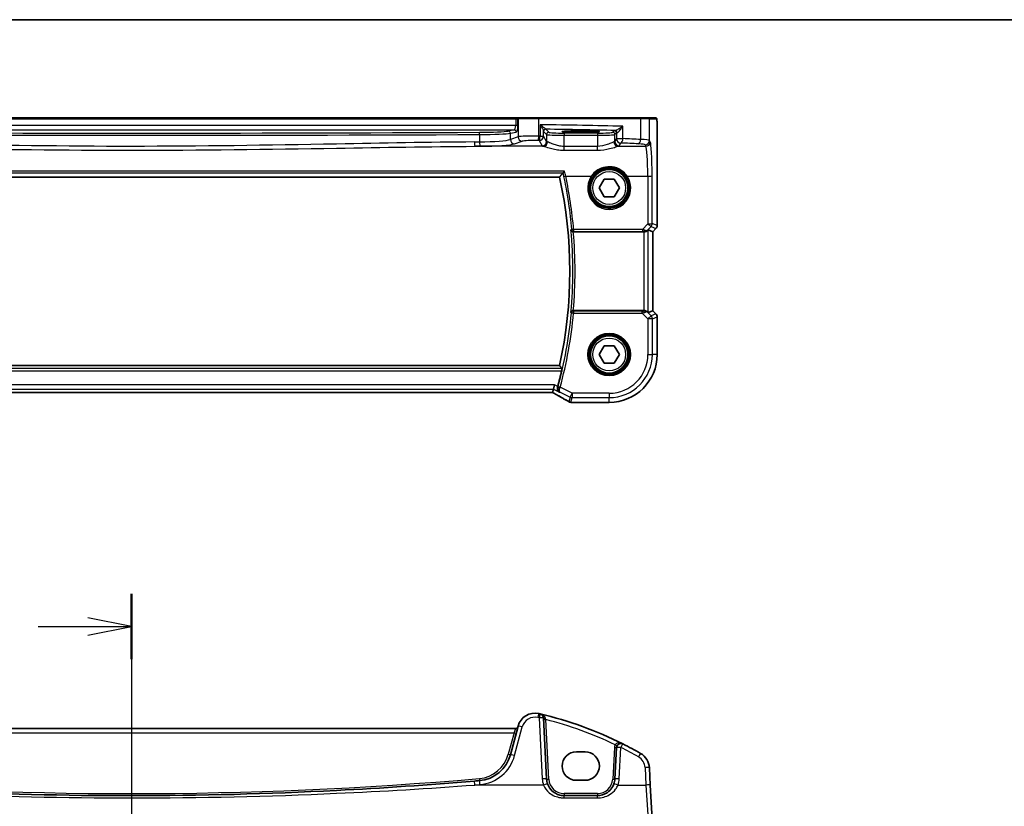
# Model space of a CAD drawing. Units: millimetres. Extents: x 1057 to 7353, y 169 to 1293.
# Drawn here: x 2855 to 3080, y 1113 to 1293 of the extents above; entities that cross this region are included whole.
import ezdxf

# ---------------------------------------------------------------- set-up
doc = ezdxf.new("R2010")
doc.units = ezdxf.units.MM
for name, color, linetype, lineweight in [('Border (ISO)', 7, 'Continuous', 35), ('Section Line (ISO)', 7, 'Continuous', 25), ('Visible (ISO)', 7, 'Continuous', 35), ('Visible Narrow (ISO)', 7, 'Continuous', 25)]:
    doc.layers.add(name, color=color, linetype=linetype, lineweight=lineweight)

# ---------------------------------------------------------------- blocks, each defined once
blk = doc.blocks.new('図面枠 tk図枠')
at = {"layer": 'Border (ISO)'}
blk.add_line((14.5, 289), (405.5, 289), dxfattribs=at)
blk = doc.blocks.new('2dTransSection1')
at = {"layer": 'Section Line (ISO)', "linetype": 'Continuous'}
for p, q in [((174.566, 256.233), (174.566, 155.411)), ((174.566, 254.377), (172.066, 254.877)), ((169.233, 254.377), (172.066, 254.377)), ((172.066, 254.377), (174.566, 254.377)), ((172.066, 253.877), (174.566, 254.377))]:
    blk.add_line(p, q, dxfattribs=at)
at = {"layer": 'Section Line (ISO)', "linetype": 'Continuous', "lineweight": 50}
blk.add_line((174.566, 256.233), (174.566, 252.521), dxfattribs=at)

msp = doc.modelspace()

# ---------------------------------------------------------------- linework, layer by layer
at = {"layer": 'Visible (ISO)'}
for p, q in [((2968.3196, 1270.576), (2792.9869, 1270.576)), ((2968.9958, 1270.576), (2968.3196, 1270.576)), ((2969.0404, 1270.576), (2968.9958, 1270.576)), ((2969.0404, 1270.576), (2973.5623, 1270.576)), ((2973.5623, 1270.576), (2996.7204, 1270.576)), ((2996.7204, 1270.576), (2998.626, 1270.576)), ((3000.2723, 1270.576), (2998.626, 1270.576)), ((2984.1533, 1267.6001), (2982.1533, 1267.6001)), ((2982.1533, 1267.2594), (2984.1533, 1267.2594)), ((3000.5995, 1246.0125), (3000.5995, 1267.5009)), ((2782.9919, 1257.076), (2978.3147, 1257.076)), ((2987.3439, 1254.5728), (2988.4958, 1256.5744)), ((2988.4958, 1256.5744), (2990.8052, 1256.5776)), ((2990.8052, 1256.5776), (2991.9627, 1254.5792)), ((2988.5014, 1252.5744), (2987.3439, 1254.5728)), ((2991.9627, 1254.5792), (2990.8108, 1252.5776)), ((2990.8108, 1252.5776), (2988.5014, 1252.5744)), ((2998.5762, 1245.0222), (2999.5981, 1244.5988)), ((3000.3066, 1245.3054), (2999.5995, 1244.5983)), ((2981.4541, 1244.576), (2997.5775, 1244.576)), ((2999.5995, 1244.5983), (2999.5981, 1244.5988)), ((2999.5995, 1244.5983), (2999.5995, 1226.5537)), ((2997.5775, 1226.576), (2981.4541, 1226.576)), ((2998.5762, 1226.1299), (2999.5981, 1226.5532)), ((2999.5995, 1226.5537), (2999.5981, 1226.5532)), ((2999.5995, 1226.5537), (3000.3066, 1225.8466)), ((3000.5995, 1216.576), (3000.5995, 1225.1395)), ((2987.3439, 1216.5728), (2988.4958, 1218.5744)), ((2988.4958, 1218.5744), (2990.8052, 1218.5776)), ((2990.8052, 1218.5776), (2991.9627, 1216.5792)), ((2988.5014, 1214.5744), (2987.3439, 1216.5728)), ((2991.9627, 1216.5792), (2990.8108, 1214.5776)), ((2978.3147, 1214.076), (2782.9919, 1214.076)), ((2990.8108, 1214.5776), (2988.5014, 1214.5744)), ((2976.9076, 1208.6531), (2977.1433, 1209.6517)), ((2785.0062, 1207.8918), (2976.3003, 1207.8918)), ((2976.9076, 1208.6531), (2976.7276, 1207.8908)), ((2981.2305, 1205.6298), (2989.6533, 1205.6298)), ((2975.3734, 1119.6703), (2974.6424, 1133.6173)), ((2968.3196, 1131.1998), (2792.9869, 1131.1998)), ((2968.8472, 1131.7368), (2967.0996, 1125.2148)), ((2984.1533, 1125.8797), (2982.1533, 1125.8797)), ((2991.3239, 1126.8478), (2990.9478, 1119.6703)), ((2999.0342, 1118.2728), (2998.8257, 1122.2513)), ((2982.1533, 1119.3797), (2984.1533, 1119.3797)), ((2999.4392, 1110.5459), (2999.0342, 1118.2728)), ((2986.9532, 1115.8797), (2979.3679, 1115.8797))]:
    msp.add_line(p, q, dxfattribs=at)
for centre in [(2989.6533, 1254.576), (2989.6533, 1216.576)]:
    msp.add_circle(centre, 4.25, dxfattribs=at)
for centre, radius, start, end in [((2880.6533, 1235.576), 100, 347.584473, 12.415527), ((2999.5995, 1246.0125), 1, 315, 0), ((2999.5995, 1225.1395), 1, 0, 45), ((2989.6533, 1216.576), 10.9462, 270, 0), ((2880.6533, 1235.576), 100.7437, 344.86486, 346.976985), ((2980.9085, 1206.6572), 1, 239.373255, 265.294429), ((2981.2305, 1206.6298), 1, 264.977791, 270), ((2972.7109, 1130.7016), 4, 77.052834, 165), ((2954.5626, 1051.7608), 85, 76.870259, 77.052834), ((2954.5626, 1051.7608), 85, 63.286938, 76.870259), ((2973.6438, 1133.5649), 1, 3, 76.870259), ((2968.3196, 1131.6998), 0.5, 270, 345), ((2982.1533, 1122.6297), 3.25, 90, 270), ((2984.1533, 1122.6297), 3.25, 270, 90), ((2992.3225, 1126.7954), 1, 63.286938, 177), ((2954.5626, 1051.7608), 85, 60.188843, 63.286938), ((2959.3722, 1127.2853), 8, 274.954541, 345), ((2994.8312, 1122.042), 4, 3, 60.188843), ((2880.6533, 2035.3441), 919.4644, 274.8830054, 274.954541), ((2979.3679, 1119.8797), 4, 183, 199.381169), ((2986.9532, 1119.8797), 4, 340.618831, 357)]:
    msp.add_arc(centre, radius, start, end, dxfattribs=at)
for centre, major_axis, ratio, start_param, end_param in [((2982.1533, 1267.4298), (-3.25, 0), 0.05240778, 4.71238898, 7.85398163), ((2984.1533, 1267.4298), (3.25, 0), 0.05240778, 4.71238898, 7.85398163), ((2997.5775, 1244.0196), (0.9993, 1.0021), 0.03700701, 0.01526811, 0.65408381), ((2997.5775, 1244.4885), (1, 0), 0.08748866, 1.5020315, 1.57079633), ((2997.5775, 1226.6635), (-1, 0), 0.08748866, 1.57079633, 1.63956115), ((2997.5775, 1227.1324), (0.9993, -1.0021), 0.03700701, 5.6291015, 6.2679172), ((2976.3004, 1207.7956), (1.8918, 0), 0.05086868, 1.34497339, 1.5708634), ((2963.5862, 1205.179), (20.3372, -0.063), 0.04957415, 0.52921381, 0.55927601)]:
    msp.add_ellipse(centre, major_axis=major_axis, ratio=ratio, start_param=start_param, end_param=end_param, dxfattribs=at)
for points, degree in [([(3000.2779, 1270.576), (3000.2781, 1270.576), (3000.2755, 1270.576), (3000.2723, 1270.576)], 3), ([(2978.3147, 1257.076), (2978.6919, 1257.5453), (2979.0692, 1258.0183)], 2), ([(2979.0828, 1258.0259), (2979.0758, 1258.0234), (2979.0712, 1258.0209), (2979.0692, 1258.0183)], 3), ([(2981.4541, 1244.576), (2981.4523, 1244.576), (2981.4504, 1244.576), (2981.4485, 1244.576)], 3), ([(2981.4485, 1226.576), (2981.4504, 1226.576), (2981.4523, 1226.576), (2981.4541, 1226.576)], 3), ([(2978.8787, 1213.3723), (2978.5967, 1213.7252), (2978.3147, 1214.076)], 2), ([(2977.8618, 1209.1262), (2977.8758, 1209.1752), (2977.8894, 1209.2243), (2977.9024, 1209.2722)], 3), ([(2976.724, 1207.8894), (2976.7262, 1207.8893), (2976.7274, 1207.8898), (2976.7276, 1207.8908)], 3)]:
    msp.add_open_spline(points, degree=degree, dxfattribs=at)
for points, knots in [([(3000.2787, 1270.576), (3000.2952, 1270.576), (3000.311, 1270.5743), (3000.3307, 1270.5706), (3000.3343, 1270.5698), (3000.343, 1270.5677), (3000.3479, 1270.5664), (3000.3622, 1270.5617), (3000.3713, 1270.5579), (3000.3935, 1270.5467), (3000.4051, 1270.5388), (3000.4374, 1270.5138), (3000.4514, 1270.498), (3000.5081, 1270.4246), (3000.5121, 1270.3779), (3000.5363, 1270.2084), (3000.547, 1270.074), (3000.5615, 1269.8166), (3000.5663, 1269.7124), (3000.5781, 1269.4068), (3000.584, 1269.1884), (3000.5975, 1268.4982), (3000.5995, 1267.9923), (3000.5995, 1267.5009)], [0, 0, 0, 0, 0.012766906, 0.012766906, 0.01463081, 0.01463081, 0.016461258, 0.016461258, 0.020132349, 0.020132349, 0.026500678, 0.026500678, 0.041208578, 0.041208578, 0.101047017, 0.101047017, 0.171185477, 0.171185477, 0.211695059, 0.211695059, 0.283160241, 0.283160241, 0.430585526, 0.430585526, 0.430585526, 0.430585526]), ([(2979.4717, 1258.4044), (2979.4709, 1258.4034), (2979.47, 1258.4024), (2979.4257, 1258.3511), (2979.382, 1258.3025), (2979.2995, 1258.2142), (2979.2601, 1258.1739), (2979.1868, 1258.1031), (2979.1531, 1258.073), (2979.1081, 1258.0388), (2979.0934, 1258.0296), (2979.0828, 1258.0259)], [-0.0823151249, -0.0823151249, -0.0823151249, -0.0823151249, -0.0819187454, -0.0819187454, -0.0617447323, -0.0617447323, -0.0422375905, -0.0422375905, -0.0220705067, -0.0220705067, -0.0086915677, -0.0086915677, -0.0086915677, -0.0086915677]), ([(2980.9162, 1244.9876), (2980.9164, 1244.9867), (2980.9166, 1244.9857), (2980.9276, 1244.9301), (2980.9491, 1244.8761), (2981.0117, 1244.778), (2981.0521, 1244.7329), (2981.1453, 1244.6608), (2981.1956, 1244.632), (2981.2981, 1244.5943), (2981.3472, 1244.5828), (2981.4151, 1244.5767), (2981.4318, 1244.576), (2981.4485, 1244.576)], [-0.0878050667, -0.0878050667, -0.0878050667, -0.0878050667, -0.0873792643, -0.0873792643, -0.0630690681, -0.0630690681, -0.0401110229, -0.0401110229, -0.0205755416, -0.0205755416, -0.0050180856, -0.0050180856, 0, 0, 0, 0]), ([(2997.6463, 1244.5758), (2997.6846, 1244.5756), (2997.7223, 1244.5774), (2997.8778, 1244.5926), (2997.9958, 1244.6252), (2998.1976, 1244.7183), (2998.2826, 1244.7778), (2998.348, 1244.8374)], [0.8298982879, 0.8298982879, 0.8298982879, 0.8298982879, 0.8410982076, 0.8410982076, 0.8775623183, 0.8775623183, 0.9130044145, 0.9130044145, 0.9130044145, 0.9130044145]), ([(2981.4485, 1226.576), (2981.3989, 1226.5761), (2981.3504, 1226.5694), (2981.2491, 1226.5427), (2981.199, 1226.5207), (2981.0958, 1226.4582), (2981.0474, 1226.4142), (2980.9616, 1226.3052), (2980.9305, 1226.2367), (2980.9166, 1226.1663), (2980.9164, 1226.1653), (2980.9162, 1226.1644)], [-0.0882527108, -0.0882527108, -0.0882527108, -0.0882527108, -0.0732125218, -0.0732125218, -0.0552356051, -0.0552356051, -0.0311661937, -0.0311661937, 0, 0, 0.0004296042, 0.0004296042, 0.0004296042, 0.0004296042]), ([(2998.348, 1226.3146), (2998.284, 1226.3729), (2998.2019, 1226.4306), (2998.002, 1226.525), (2997.8812, 1226.5591), (2997.7222, 1226.5746), (2997.6845, 1226.5764), (2997.6463, 1226.5762)], [0.4186015433, 0.4186015433, 0.4186015433, 0.4186015433, 0.4530214688, 0.4530214688, 0.4905261815, 0.4905261815, 0.5017410096, 0.5017410096, 0.5017410096, 0.5017410096]), ([(2978.8787, 1213.3723), (2978.8823, 1213.3675), (2978.8842, 1213.3543), (2978.8832, 1213.3056), (2978.8791, 1213.2659), (2978.8663, 1213.175), (2978.8566, 1213.1176), (2978.833, 1212.9966), (2978.8195, 1212.9335), (2978.8058, 1212.8742)], [0.0033724878, 0.0033724878, 0.0033724878, 0.0033724878, 0.0188902442, 0.0188902442, 0.0377804884, 0.0377804884, 0.0569232534, 0.0569232534, 0.0750573334, 0.0750573334, 0.0750573334, 0.0750573334]), ([(2978.2918, 1207.961), (2978.2906, 1207.9617), (2978.2894, 1207.9623), (2978.1922, 1208.0186), (2978.1052, 1208.0938), (2977.9639, 1208.2741), (2977.9071, 1208.3785), (2977.8368, 1208.5991), (2977.8181, 1208.7121), (2977.8201, 1208.9283), (2977.8335, 1209.0274), (2977.8618, 1209.1262)], [-0.00060846, -0.00060846, -0.00060846, -0.00060846, 0, 0, 0.048939808, 0.048939808, 0.095201669, 0.095201669, 0.134797611, 0.134797611, 0.166262515, 0.166262515, 0.166262515, 0.166262515]), ([(2976.7093, 1207.8895), (2976.7394, 1207.8736), (2976.7692, 1207.8578), (2976.8347, 1207.8229), (2976.8702, 1207.8039), (2976.9396, 1207.7666), (2976.9736, 1207.7483), (2977.0397, 1207.7124), (2977.0719, 1207.6948), (2977.1345, 1207.6604), (2977.1648, 1207.6437), (2977.1941, 1207.6274)], [-1.233940761, -1.233940761, -1.233940761, -1.233940761, -1.182149046, -1.182149046, -1.118173679, -1.118173679, -1.054198311, -1.054198311, -0.990222944, -0.990222944, -0.926247577, -0.926247577, -0.926247577, -0.926247577]), ([(2977.1941, 1207.6274), (2977.4388, 1207.4914), (2977.6778, 1207.3579), (2978.1437, 1207.0963), (2978.3706, 1206.9682), (2978.8119, 1206.7176), (2979.0262, 1206.5952), (2979.4416, 1206.3564), (2979.6427, 1206.24), (2980.0313, 1206.0135), (2980.2187, 1205.9034), (2980.3991, 1205.7967)], [-0.926247577, -0.926247577, -0.926247577, -0.926247577, -0.877721431, -0.877721431, -0.829195285, -0.829195285, -0.780669139, -0.780669139, -0.732142993, -0.732142993, -0.683616848, -0.683616848, -0.683616848, -0.683616848]), ([(2958.9194, 1119.2168), (2948.425, 1118.3203), (2937.9167, 1117.6041), (2911.832, 1116.2763), (2896.2432, 1115.8797), (2865.4449, 1115.8797), (2850.2378, 1116.2571), (2824.1517, 1117.5525), (2813.2619, 1118.2878), (2802.3872, 1119.2168)], [-15.69076487, -15.69076487, -15.69076487, -15.69076487, -12.52747027, -12.52747027, -7.84538243, -7.84538243, -3.27795904, -3.27795904, 0, 0, 0, 0]), ([(2979.3679, 1115.8797), (2979.1363, 1115.8797), (2978.9047, 1115.8999), (2978.3142, 1116.0034), (2977.9625, 1116.1171), (2977.2783, 1116.446), (2976.9499, 1116.6691), (2976.1853, 1117.3722), (2975.8137, 1117.9294), (2975.5946, 1118.5523)], [0, 0, 0, 0, 0.08683566, 0.08683566, 0.225772717, 0.225772717, 0.37724829, 0.37724829, 0.625710915, 0.625710915, 0.625710915, 0.625710915]), ([(2990.7266, 1118.5523), (2990.6157, 1118.237), (2990.4656, 1117.9376), (2989.9907, 1117.2241), (2989.6152, 1116.8486), (2988.5358, 1116.1249), (2987.75, 1115.8797), (2986.9532, 1115.8797)], [-0.625715197, -0.625715197, -0.625715197, -0.625715197, -0.499965204, -0.499965204, -0.298765216, -0.298765216, 0, 0, 0, 0])]:
    msp.add_open_spline(points, degree=3, knots=knots, dxfattribs=at)
at = {"layer": 'Visible Narrow (ISO)'}
for p, q in [((2792.9869, 1270.376), (2968.3196, 1270.376)), ((2968.3196, 1270.376), (2968.3196, 1270.576)), ((2968.3196, 1270.376), (2968.8026, 1270.376)), ((2968.3196, 1270.376), (2968.3196, 1268.8279)), ((2968.8026, 1270.376), (2968.8472, 1270.376)), ((2968.8026, 1268.8279), (2968.8026, 1270.376)), ((2973.6071, 1270.376), (2968.8472, 1270.376)), ((2968.8472, 1270.376), (2968.8472, 1266.2385)), ((2996.8198, 1270.376), (2973.6071, 1270.376)), ((2973.6071, 1266.4263), (2973.6071, 1270.376)), ((2998.8257, 1270.376), (2996.8198, 1270.376)), ((2996.8198, 1270.376), (2996.8198, 1265.6407)), ((2998.8257, 1270.376), (3000.4721, 1270.376)), ((2998.8257, 1265.4267), (2998.8257, 1270.376)), ((2968.3196, 1268.8279), (2792.9869, 1268.8279)), ((2793.3678, 1267.8292), (2967.9387, 1267.8292)), ((2967.9387, 1267.8292), (2966.6166, 1267.5706)), ((2967.0996, 1267.0713), (2968.4217, 1267.3299)), ((2968.8026, 1268.8279), (2968.3196, 1268.8279)), ((2973.871, 1269.0042), (2973.871, 1266.421)), ((2974.6424, 1266.421), (2974.6424, 1267.5491)), ((2974.6618, 1267.4869), (2975.3734, 1266.7753)), ((2975.8727, 1267.2747), (2975.1611, 1267.9863)), ((2982.1533, 1267.6001), (2982.1533, 1267.2594)), ((2984.1533, 1267.6001), (2984.1533, 1267.2594)), ((2990.8246, 1267.6508), (2990.4484, 1267.2747)), ((2992.7721, 1265.8288), (2992.7721, 1268.6494)), ((3000.5981, 1267.5009), (3000.5995, 1267.5009)), ((3000.5981, 1267.5009), (3000.5981, 1246.0125)), ((2960.0631, 1266.7815), (2960.0631, 1265.0872)), ((2967.0996, 1265.6679), (2967.0996, 1267.0713)), ((2968.8472, 1266.2385), (2967.0996, 1265.6679)), ((2968.0655, 1264.6717), (2969.8131, 1265.2423)), ((2973.6438, 1265.4249), (2974.3747, 1264.2047)), ((2973.871, 1266.421), (2974.6424, 1266.421)), ((2975.3734, 1265.2009), (2974.6424, 1266.421)), ((2975.3734, 1266.7753), (2975.3734, 1265.2009)), ((2979.3679, 1267.1008), (2979.3679, 1266.6015)), ((2986.9532, 1267.1008), (2979.3679, 1267.1008)), ((2979.3679, 1266.6015), (2986.9532, 1266.6015)), ((2979.3679, 1264.0668), (2979.3679, 1266.6015)), ((2986.9532, 1267.1008), (2986.9532, 1266.6015)), ((2986.9532, 1266.6015), (2986.9532, 1264.0668)), ((2990.9478, 1266.7753), (2991.3239, 1267.1515)), ((2990.9478, 1265.2009), (2990.9478, 1266.7753)), ((2991.3239, 1265.8288), (2990.9478, 1265.2009)), ((2991.3239, 1267.1515), (2991.3239, 1265.8288)), ((2991.3239, 1265.8288), (2992.7721, 1265.8288)), ((2999.0342, 1265.0786), (2998.8257, 1265.4267)), ((2974.6512, 1264.0824), (2959.0045, 1264.0824)), ((2979.3679, 1263.1897), (2979.3679, 1264.0668)), ((2986.9532, 1264.0668), (2979.3679, 1264.0668)), ((2979.3679, 1263.1897), (2986.9532, 1263.1897)), ((2986.9532, 1263.1897), (2986.9532, 1264.0668)), ((2991.6699, 1264.0824), (2998.0356, 1264.0824)), ((2991.9464, 1264.2047), (2992.3225, 1264.8326)), ((2997.8271, 1264.4305), (2998.0356, 1264.0824)), ((2979.4717, 1258.4044), (2781.8348, 1258.4044)), ((2782.2238, 1258.0259), (2979.0828, 1258.0259)), ((2979.7281, 1257.2646), (2985.5521, 1257.2646)), ((2993.7545, 1257.2646), (2998.4406, 1257.2646)), ((2998.4406, 1257.2646), (2998.4904, 1246.3847)), ((2999.4891, 1246.4719), (2999.4392, 1257.3517)), ((2997.2401, 1245.1262), (2981.5356, 1245.1262)), ((2981.5356, 1245.1262), (2981.5356, 1244.6717)), ((2998.4904, 1246.3847), (2997.2401, 1245.1262)), ((2997.2401, 1245.1262), (2997.2401, 1244.6717)), ((2998.348, 1244.8374), (2998.3615, 1244.9252)), ((2998.3615, 1244.9252), (2999.1966, 1245.7657)), ((2998.5762, 1226.1299), (2998.5762, 1245.0222)), ((2999.1966, 1245.7657), (3000.3056, 1245.3064)), ((3000.5981, 1246.0125), (2999.4891, 1246.4719)), ((3000.3056, 1245.3064), (2999.5981, 1244.5988)), ((3000.3056, 1245.3064), (3000.3066, 1245.3054)), ((3000.5995, 1246.0125), (3000.5981, 1246.0125)), ((2981.5356, 1244.6717), (2997.2401, 1244.6717)), ((2997.5775, 1244.576), (2997.5775, 1226.576)), ((2997.6594, 1244.662), (2997.6463, 1244.5758)), ((2999.5981, 1244.5988), (2999.5981, 1226.5532)), ((2981.5316, 1225.9866), (2981.0357, 1226.0337)), ((2981.5316, 1226.4847), (2981.5316, 1225.9866)), ((2997.196, 1226.4847), (2981.5316, 1226.4847)), ((2981.5316, 1225.9866), (2997.196, 1225.9866)), ((2997.196, 1225.9866), (2997.196, 1226.4847)), ((2997.196, 1225.9866), (2998.4989, 1224.6836)), ((2997.6585, 1226.496), (2997.6463, 1226.5762)), ((2998.3603, 1226.2346), (2998.348, 1226.3146)), ((2999.2051, 1225.3898), (2998.3603, 1226.2346)), ((2998.4989, 1224.6836), (2999.2051, 1225.3898)), ((2998.4989, 1224.6836), (2998.4989, 1216.576)), ((2999.4976, 1224.6836), (2998.4989, 1224.6836)), ((3000.3056, 1225.8456), (2999.2051, 1225.3898)), ((2999.4976, 1224.6836), (3000.5981, 1225.1395)), ((2999.4976, 1216.576), (2999.4976, 1224.6836)), ((2999.5981, 1226.5532), (3000.3056, 1225.8456)), ((3000.3066, 1225.8466), (3000.3056, 1225.8456)), ((3000.5981, 1225.1395), (3000.5995, 1225.1395)), ((3000.5981, 1225.1395), (3000.5981, 1216.576)), ((2998.4989, 1216.576), (2999.4976, 1216.576)), ((3000.5981, 1216.576), (2999.4976, 1216.576)), ((3000.5995, 1216.576), (3000.5981, 1216.576)), ((2978.8787, 1213.3723), (2782.4279, 1213.3723)), ((2782.5008, 1212.8742), (2978.8058, 1212.8742)), ((2977.1433, 1209.6517), (2784.1633, 1209.6517)), ((2977.9024, 1209.2722), (2977.1433, 1209.6517)), ((2978.4612, 1209.0807), (2977.9804, 1209.2109)), ((2981.1619, 1207.7303), (2978.4612, 1209.0807)), ((2784.399, 1208.6531), (2976.9076, 1208.6531)), ((2976.3003, 1207.8932), (2785.0062, 1207.8932)), ((2976.3003, 1207.8932), (2976.3003, 1207.8918)), ((2976.9076, 1208.6531), (2978.2918, 1207.961)), ((2978.4326, 1207.9785), (2980.7153, 1206.8371)), ((2980.7153, 1206.8371), (2980.4619, 1205.764)), ((2980.7153, 1206.8371), (2981.1619, 1207.7303)), ((2980.9085, 1205.6585), (2981.1619, 1206.7317)), ((2989.6533, 1207.7303), (2981.1619, 1207.7303)), ((2981.1619, 1207.7303), (2981.1619, 1206.7317)), ((2981.1619, 1206.7317), (2989.6533, 1206.7317)), ((2989.6533, 1207.7303), (2989.6533, 1206.7317)), ((2989.6533, 1205.6312), (2989.6533, 1206.7317)), ((2981.2305, 1205.6298), (2981.2305, 1205.6312)), ((2989.6533, 1205.6312), (2981.2305, 1205.6312)), ((2989.6533, 1205.6298), (2989.6533, 1205.6312)), ((2973.6438, 1133.6521), (2974.3747, 1119.7052)), ((2975.8727, 1119.6703), (2975.1611, 1133.2484)), ((2793.3678, 1130.2521), (2967.9387, 1130.2521)), ((2967.9387, 1130.2521), (2966.6166, 1125.318)), ((2967.9387, 1130.2521), (2968.3196, 1131.1998)), ((2968.0655, 1125.0431), (2969.8131, 1131.5652)), ((2990.8246, 1126.8478), (2990.4484, 1119.6703)), ((2991.9464, 1119.7052), (2992.3225, 1126.8826)), ((2997.8271, 1122.2862), (2998.0356, 1118.3076)), ((2974.6512, 1118.3076), (2959.0045, 1118.3076)), ((2991.6699, 1118.3076), (2998.0356, 1118.3076)), ((2998.0356, 1118.3076), (2998.4406, 1111.4898)), ((2979.3679, 1116.3535), (2979.3679, 1115.8797)), ((2986.9532, 1116.3535), (2979.3679, 1116.3535)), ((2979.3679, 1115.3599), (2979.3679, 1115.8797)), ((2979.3679, 1115.3599), (2986.9532, 1115.3599)), ((2986.9532, 1116.3535), (2986.9532, 1115.8797)), ((2986.9532, 1115.3599), (2986.9532, 1115.8797))]:
    msp.add_line(p, q, dxfattribs=at)
for centre, radius in [((2989.6533, 1254.576), 4.5067), ((2989.6533, 1254.576), 4.3069), ((2989.6533, 1254.576), 3.75), ((2989.6533, 1216.576), 4.8747), ((2989.6533, 1216.576), 4.6748), ((2989.6533, 1216.576), 4.5067), ((2989.6533, 1216.576), 4.3069), ((2989.6533, 1216.576), 3.75)]:
    msp.add_circle(centre, radius, dxfattribs=at)
for centre, radius, start, end in [((2880.6533, 1235.576), 100.7037, 354.637399, 5.362601), ((2880.6533, 1235.576), 101.2018, 354.897877, 5.102123), ((2880.6533, 1235.576), 100.835, 344.842831, 354.569833), ((2880.6533, 1235.576), 101.3331, 344.842831, 354.569833), ((2989.6533, 1216.576), 10.9448, 270, 0), ((2989.6533, 1216.576), 9.8443, 270, 0), ((2989.6533, 1216.576), 8.8457, 270, 0), ((2972.7109, 1130.7887), 3, 77.052834, 165), ((2954.5626, 1051.848), 84, 76.870259, 77.052834), ((2954.5626, 1051.8132), 84, 64.285308, 75.805187), ((2992.3225, 1126.7692), 1.5, 151.094909, 177), ((2954.5626, 1051.848), 84, 60.188843, 63.286938), ((2959.3722, 1127.2592), 7.5, 274.954541, 345), ((2959.3722, 1127.3725), 9, 274.954541, 345), ((2994.8312, 1122.1291), 3, 3, 60.188843), ((2880.6533, 2035.3179), 918.9644, 265.045459, 274.954541), ((2979.3679, 1119.9668), 5, 183, 199.381169), ((2979.3679, 1119.8535), 3.5, 183, 270), ((2986.9532, 1119.8535), 3.5, 270, 357), ((2986.9532, 1119.9668), 5, 340.618831, 357), ((2880.6533, 2035.4312), 920.4644, 274.8830054, 274.954541)]:
    msp.add_arc(centre, radius, start, end, dxfattribs=at)
for centre, major_axis, ratio, start_param, end_param in [((2968.9958, 1270.376), (0, 0.2), 0.96592583, 0, 1.57079633), ((2969.0404, 1270.376), (0, 0.2), 0.96592583, 0, 1.57079633), ((2973.5623, 1270.376), (0, 0.2), 0.22405247, 4.71238898, 6.28318531), ((2996.7204, 1270.376), (0, 0.2), 0.49714293, 4.71238898, 6.28318531), ((2998.626, 1270.376), (0, 0.2), 0.99862953, 4.71238898, 6.28318531), ((3000.2723, 1270.376), (0, 0.2), 0.99862953, 4.71238898, 6.28318531), ((2880.6533, 1315.2617), (-918.9644, 0), 0.05240778, 1.48432327, 1.65726938), ((2959.3722, 1267.6724), (-7.5, 0), 0.05240778, 1.65726938, 2.87979327), ((2960.0199, 1266.7815), (-0.0023, 0.5), 0.08636444, 4.71199661, 6.23062888), ((2966.6166, 1267.0713), (-0.096, 0.4907), 0.96469056, 4.52589906, 6.08314943), ((2967.9177, 1268.8279), (0, -1), 0.40192379, 0.05235988, 1.57079633), ((2967.9387, 1267.3299), (-0.096, 0.4907), 0.96469056, 4.52589906, 6.08314943), ((2968.4007, 1268.8279), (0, 1.5), 0.26794919, 3.19395253, 4.71238898), ((2954.5626, 1264.717), (-85, 0), 0.05179122, 4.24615809, 4.48323177), ((2975.1418, 1267.5491), (-0.492, -0.0891), 0.95935891, 4.59839547, 6.0966409), ((2975.1611, 1267.4869), (-0.3536, -0.3536), 0.99726469, 3.92836034, 5.49641762), ((2954.5626, 1263.7184), (84, 0), 0.05240778, 1.12199028, 1.3230501), ((2975.8727, 1266.7753), (-0.3536, -0.3536), 0.99726469, 3.92836034, 5.49641762), ((2979.3679, 1267.2843), (-3.5, 0), 0.05240778, 0.05235988, 1.57079633), ((2986.9532, 1267.2843), (-3.5, 0), 0.05240778, 1.57079633, 3.08923278), ((2990.4484, 1266.7753), (0.3536, -0.3536), 0.99726469, 0.78676769, 2.35482496), ((2992.3225, 1267.6467), (-1.5, 0), 0.05240778, 5.77869629, 6.23082543), ((2990.8246, 1267.1515), (0.3536, -0.3536), 0.99726469, 0.78676769, 2.35482496), ((2991.0094, 1267.1854), (-0.0472, 0.4978), 0.87450171, 4.6295741, 6.17507061), ((2880.6533, 1314.7624), (919.4644, 0), 0.05237928, 4.62591593, 4.79886203), ((2880.6533, 1345.3165), (-919.4644, 0), 0.08758382, 1.65602085, 1.65726938), ((2959.0045, 1265.0786), (0.0075, -1), 0.08511903, 4.71175278, 6.19560017), ((2959.3722, 1267.1731), (8, 0), 0.04913229, 4.79886203, 6.02138592), ((2959.3722, 1265.8717), (-8, 0), 0.09842475, 1.65726938, 2.87979327), ((2960.1495, 1265.0872), (0.0076, -1), 0.08636286, 4.71173398, 6.19559073), ((2968.0655, 1265.6679), (0.3104, -0.9506), 0.9624951, 4.40789574, 5.95613258), ((2972.7109, 1266.1705), (-4, 0), 0.0656165, 4.4864183, 6.02138592), ((2969.8131, 1266.2385), (0.3104, -0.9506), 0.9624951, 4.40789574, 5.95613258), ((2972.7109, 1265.1743), (3, 0), 0.08748866, 1.34482565, 2.87979327), ((2973.383, 1266.4263), (-0.0201, -0.9998), 0.22400944, 0.08954802, 1.57530189), ((2954.5626, 1258.2679), (84, 0), 0.08748866, 1.34163911, 1.34482565), ((2954.5626, 1259.2641), (-85, 0), 0.08645939, 4.48323177, 4.4864183), ((2973.6438, 1266.421), (-0.0204, -0.9998), 0.227112, 0.08961425, 1.575431), ((2973.6438, 1266.421), (0.8579, 0.5139), 0.9948398, 4.1749656, 5.74120053), ((2974.3747, 1265.2009), (-0.8579, -0.5139), 0.9948398, 1.03337295, 2.59960788), ((2974.6512, 1265.0786), (-0.2413, -0.9704), 0.94013542, 0.25861086, 1.80048042), ((2979.3679, 1266.7849), (4, 0), 0.04585681, 3.19395253, 4.71238898), ((2979.3679, 1265.2237), (-4, 0), 0.10936083, 0.05235988, 0.33826521), ((2986.9532, 1266.7849), (4, 0), 0.04585681, 4.71238898, 6.23082543), ((2986.9532, 1265.2237), (-4, 0), 0.10936083, 2.80332744, 3.08923278), ((2991.6699, 1265.0786), (0.2413, -0.9704), 0.94013542, 4.48270489, 6.02457445), ((2991.9464, 1265.2009), (0.8579, -0.5139), 0.9948398, 3.68357743, 5.24981236), ((2992.3225, 1267.1474), (1, 0), 0.07861167, 2.63710364, 3.08923278), ((2992.3225, 1265.8288), (0.8579, -0.5139), 0.9948398, 3.68357743, 5.24981236), ((2992.3225, 1265.8288), (-0.044, -0.999), 0.44917542, 0.09770574, 1.59056969), ((2954.5626, 1259.2641), (-85, 0), 0.08645939, 4.19208613, 4.24615809), ((2996.3226, 1265.6407), (-0.0501, -0.9987), 0.49667336, 0.1005866, 1.59568836), ((2994.8312, 1265.4129), (-4, 0), 0.0656165, 3.19395253, 4.19208613), ((2997.8271, 1265.4267), (-0.8579, -0.5139), 0.9948398, 1.03337295, 2.59960788), ((2998.0356, 1265.0786), (-0.8579, -0.5139), 0.9948398, 1.03337295, 2.59960788), ((2998.9954, 1256.6109), (0, 8.5), 0.05240778, 4.79965544, 6.19591884), ((2880.6533, 1344.3203), (920.4644, 0), 0.08748866, 4.7976135, 4.79886203), ((2959.3722, 1264.8755), (9, 0), 0.08748866, 4.79886203, 6.02138592), ((2979.3679, 1264.2276), (5, 0), 0.08748866, 3.19395253, 3.47985787), ((2986.9532, 1264.2276), (5, 0), 0.08748866, 5.94492009, 6.23082543), ((2954.5626, 1258.2679), (84, 0), 0.08748866, 1.05049348, 1.10456544), ((2994.8312, 1264.4167), (3, 0), 0.08748866, 0.05235988, 1.05049348), ((2997.9968, 1256.6109), (0, -7.5), 0.05939548, 1.65806279, 3.05432619), ((2979.7281, 1257.3082), (-0.4892, -0.1035), 0.08528308, 0.08758637, 1.55275965), ((2880.6533, 1236.3076), (0, 101.2699), 0.99997071, 4.79957985, 4.92083746), ((2989.6533, 1254.5736), (0, -4.9053), 0.99999533, 4.13170219, 8.43466842), ((2985.5521, 1257.282), (0.1672, -0.1097), 0.07295324, 4.76022055, 6.24818542), ((2993.7545, 1257.282), (-0.1672, -0.1097), 0.07295324, 0.03499989, 1.52296476), ((2998.4406, 1257.3517), (1, 0.0046), 0.08715483, 4.71198937, 6.23062524), ((2981.5356, 1245.1698), (-0.4981, -0.0435), 0.08682718, 0.08759813, 1.56320691), ((2981.5356, 1245.1698), (0.3699, -0.3364), 0.9930802, 3.97785278, 5.44692518), ((2997.1528, 1245.1255), (1.0624, -0.3494), 0.02501308, 0.82404741, 1.49679956), ((2997.6553, 1245.6313), (0.9046, -0.4343), 0.95837897, 5.14776572, 5.93188285), ((2997.6594, 1245.1601), (-0.0278, -0.4992), 0.53585557, 0.10341144, 1.07074075), ((2997.6553, 1245.6313), (-0.7308, 0.6831), 0.49764186, 2.28986789, 3.07398502), ((2998.4904, 1246.4719), (1, 0.0046), 0.08715483, 4.71198937, 6.23062524), ((2998.4904, 1246.4719), (0.7094, -0.7048), 0.06194553, 4.77385531, 6.23072459), ((2998.4904, 1246.4719), (0.3827, 0.9239), 0.99839497, 4.3202575, 5.10452046), ((2999.5995, 1246.0125), (-0.3827, -0.9239), 0.99839497, 1.17866484, 1.96292781), ((2997.1528, 1244.6274), (0.7089, 0.0055), 0.06194438, 0.77415955, 1.4469117), ((2981.5316, 1225.9866), (-0.3699, -0.3364), 0.99307995, 3.97783327, 5.44694469), ((2997.1522, 1226.5284), (0.7085, -0.0027), 0.06162707, 4.77440992, 5.50872924), ((2997.1522, 1226.0303), (1.0614, 0.3524), 0.0494607, 4.73719015, 5.47150947), ((2997.6541, 1225.5284), (-0.904, -0.4362), 0.95591855, 3.49172326, 4.27584039), ((2997.6585, 1225.9979), (-0.0295, 0.4991), 0.55941635, 5.1735807, 6.17784264), ((2997.6541, 1225.5284), (0.729, 0.6851), 0.46466527, 0.06680435, 0.85092148), ((2998.4989, 1224.6836), (-0.3827, 0.9239), 0.99839497, 4.3202575, 5.10452046), ((2999.5995, 1225.1395), (0.3827, -0.9239), 0.99839497, 1.17866484, 1.96292781), ((2978.4408, 1209.0075), (-0.4808, 0.1373), 0.14655424, 0.08822146, 1.54331738), ((2976.3003, 1207.7884), (-2, 0), 0.05240778, 4.49709369, 4.71238898), ((2975.8537, 1208.2132), (1.9994, -1.0025), 0.04684915, 0.83307702, 1.15029034), ((2977.6799, 1208.5015), (-0.4858, -0.8741), 0.63992184, 0, 0.06815952), ((2962.7476, 1213.9602), (20.9942, -10.526), 0.04684915, 0.59044629, 0.83307702), ((2981.1619, 1207.7303), (0.9732, -0.2298), 0.99855333, 4.48088869, 4.94388927), ((2980.9085, 1206.6572), (-0.5094, -0.8605), 0.80387901, 0, 0.08810416), ((2980.9085, 1206.6572), (-0.9732, 0.2298), 0.99855333, 1.33929603, 1.80229662), ((2980.9085, 1206.6572), (-0.082, -0.9966), 0.84271366, 0, 0.09736708), ((2963.1942, 1205.0674), (-21, 0), 0.05240778, 3.67933223, 3.70855421), ((2981.2305, 1206.6298), (-0.0875, -0.9962), 0.85799993, 0, 0.10206747), ((2973.383, 1133.6253), (0.2241, 0.9746), 0.01959829, 0, 1.48575387), ((2973.6438, 1133.5649), (0.2272, 0.9739), 0.01986973, 0, 1.48581675), ((2973.6438, 1133.5649), (0.9986, 0.0523), 0.0870372, 0, 1.56623493), ((2975.1418, 1133.6434), (-0.4993, -0.0262), 0.27767359, 0, 1.49824543), ((2975.1611, 1133.2746), (-0.4993, -0.0262), 0.05226443, 0, 1.56805727), ((2967.9387, 1130.2783), (0.483, -0.1294), 0.05055729, 4.72593494, 6.28318531), ((2969.8131, 1131.478), (-0.9659, 0.2588), 0.08420741, 4.73494846, 6.28318531), ((2990.8246, 1126.8739), (0.4993, -0.0262), 0.05226443, 4.71512804, 6.28318531), ((2991.0094, 1127.5205), (0.4377, -0.2417), 0.04583069, 4.7376888, 6.28318531), ((2992.3225, 1126.7954), (-0.9986, 0.0523), 0.0870372, 4.71695038, 6.28318531), ((2992.3225, 1126.7954), (0.4495, 0.8933), 0.03929776, 0, 1.49286395), ((2966.6166, 1125.3442), (0.483, -0.1294), 0.05055729, 4.72593494, 6.28318531), ((2968.0655, 1124.956), (-0.9659, 0.2588), 0.08420741, 4.73494846, 6.28318531), ((2996.3226, 1124.645), (0.4971, 0.8677), 0.04345329, 0, 1.49510176), ((2997.8271, 1122.199), (0.9986, 0.0523), 0.0870372, 0, 1.56623493), ((2959.0045, 1118.2204), (-0.0851, 0.9964), 0.00744695, 4.79933791, 6.2831853), ((2960.0199, 1119.8134), (0.0432, -0.4981), 0.00452617, 4.76455303, 6.28318528), ((2960.1495, 1118.319), (-0.0864, 0.9963), 0.00755577, 4.79932854, 6.2831853), ((2974.3747, 1119.618), (0.9986, 0.0523), 0.0870372, 0, 1.56623493), ((2975.8727, 1119.6965), (-0.4993, -0.0262), 0.05226443, 0, 1.56805727), ((2990.4484, 1119.6965), (0.4993, -0.0262), 0.05226443, 4.71512804, 6.28318531), ((2991.9464, 1119.618), (-0.9986, 0.0523), 0.0870372, 4.71695038, 6.28318531), ((2974.6512, 1118.2204), (0.9433, 0.3319), 0.08225119, 0, 1.54186956), ((2991.6699, 1118.2204), (-0.9433, 0.3319), 0.08225119, 4.74131574, 6.28318531), ((2998.0356, 1118.2204), (0.9986, 0.0523), 0.0870372, 0, 1.56623493)]:
    msp.add_ellipse(centre, major_axis=major_axis, ratio=ratio, start_param=start_param, end_param=end_param, dxfattribs=at)
for points, knots in [([(3000.4721, 1270.376), (3000.4951, 1270.376), (3000.5202, 1270.3241), (3000.5418, 1270.0392), (3000.566, 1269.7212), (3000.5848, 1269.1425), (3000.5926, 1268.5611), (3000.5976, 1268.1868), (3000.5981, 1267.8179), (3000.5981, 1267.5009)], [0, 0, 0, 0, 0.35283077, 0.35283077, 0.35283077, 0.74648264, 0.74648264, 0.74648264, 1, 1, 1, 1]), ([(2975.1128, 1268.0281), (2975.1027, 1268.0432), (2975.0868, 1268.0619), (2975.033, 1268.1181), (2974.9881, 1268.1597), (2974.8649, 1268.2667), (2974.7798, 1268.3359), (2974.5742, 1268.497), (2974.4471, 1268.5924), (2974.1733, 1268.7924), (2974.0235, 1268.8987), (2973.871, 1269.0042)], [0, 0, 0, 0, 0.024207532, 0.024207532, 0.062939583, 0.062939583, 0.114081303, 0.114081303, 0.176949912, 0.176949912, 0.243624652, 0.243624652, 0.243624652, 0.243624652]), ([(2973.871, 1269.0042), (2973.9729, 1268.8468), (2974.0717, 1268.6884), (2974.2496, 1268.3902), (2974.3308, 1268.2479), (2974.459, 1268.0078), (2974.5106, 1267.9046), (2974.582, 1267.7451), (2974.6067, 1267.6832), (2974.633, 1267.5994), (2974.6397, 1267.5715), (2974.6424, 1267.5491)], [-0.243624652, -0.243624652, -0.243624652, -0.243624652, -0.176949912, -0.176949912, -0.114081303, -0.114081303, -0.062939583, -0.062939583, -0.024207532, -0.024207532, 0, 0, 0, 0]), ([(2974.6424, 1267.5491), (2974.6456, 1267.5317), (2974.6488, 1267.5178), (2974.6552, 1267.4971), (2974.6585, 1267.4902), (2974.6618, 1267.4869)], [0, 0, 0, 0, 0.0187663047, 0.0187663047, 0.0375326094, 0.0375326094, 0.0375326094, 0.0375326094]), ([(2975.1611, 1267.9863), (2975.1529, 1267.9885), (2975.1448, 1267.9932), (2975.1287, 1268.0071), (2975.1207, 1268.0165), (2975.1128, 1268.0281)], [-0.0375326094, -0.0375326094, -0.0375326094, -0.0375326094, -0.0187663047, -0.0187663047, 0, 0, 0, 0]), ([(2992.7721, 1268.6494), (2992.5834, 1268.5128), (2992.3802, 1268.3756), (2992.0125, 1268.1457), (2991.8498, 1268.0499), (2991.5682, 1267.898), (2991.4488, 1267.8384), (2991.2554, 1267.7538), (2991.1787, 1267.7247), (2991.0736, 1267.6946), (2991.0382, 1267.6873), (2991.0094, 1267.6847)], [-0.000764497, -0.000764497, -0.000764497, -0.000764497, 0.088641111, 0.088641111, 0.157157835, 0.157157835, 0.210248518, 0.210248518, 0.251087506, 0.251087506, 0.276611873, 0.276611873, 0.276611873, 0.276611873]), ([(2991.4471, 1267.1854), (2991.4745, 1267.1893), (2991.5063, 1267.2004), (2991.5972, 1267.2461), (2991.6604, 1267.2903), (2991.8148, 1267.4187), (2991.907, 1267.5091), (2992.1195, 1267.7396), (2992.2389, 1267.885), (2992.503, 1268.2339), (2992.6446, 1268.4421), (2992.7721, 1268.6494)], [-0.276611873, -0.276611873, -0.276611873, -0.276611873, -0.251087506, -0.251087506, -0.210248518, -0.210248518, -0.157157835, -0.157157835, -0.088641111, -0.088641111, 0.000764497, 0.000764497, 0.000764497, 0.000764497]), ([(2958.9194, 1265.0786), (2948.425, 1265.0001), (2937.9167, 1264.798), (2911.832, 1264.3171), (2896.2432, 1264.0668), (2865.4449, 1264.0669), (2850.2378, 1264.3038), (2824.1517, 1264.7835), (2813.2619, 1264.9972), (2802.3872, 1265.0786)], [-15.69076487, -15.69076487, -15.69076487, -15.69076487, -12.52747027, -12.52747027, -7.84538243, -7.84538243, -3.27795904, -3.27795904, 0, 0, 0, 0]), ([(2979.3679, 1264.0668), (2979.1363, 1264.0668), (2978.9047, 1264.0808), (2978.3142, 1264.15), (2977.9625, 1264.2249), (2977.2783, 1264.4163), (2976.9499, 1264.5353), (2976.1853, 1264.8373), (2975.8137, 1265.0105), (2975.5946, 1265.0786)], [0, 0, 0, 0, 0.08683566, 0.08683566, 0.225772717, 0.225772717, 0.37724829, 0.37724829, 0.625710915, 0.625710915, 0.625710915, 0.625710915]), ([(2990.7266, 1265.0786), (2990.6157, 1265.0441), (2990.4656, 1264.9832), (2989.9907, 1264.7841), (2989.6152, 1264.6213), (2988.5358, 1264.249), (2987.75, 1264.0668), (2986.9532, 1264.0668)], [-0.625715197, -0.625715197, -0.625715197, -0.625715197, -0.499965204, -0.499965204, -0.298765216, -0.298765216, 0, 0, 0, 0]), ([(2802.3021, 1264.0824), (2813.1886, 1264.0106), (2824.0902, 1263.822), (2850.2047, 1263.3988), (2865.4283, 1263.1897), (2896.2601, 1263.1897), (2911.8659, 1263.4105), (2937.9789, 1263.8348), (2948.4987, 1264.0131), (2959.0045, 1264.0824)], [0, 0, 0, 0, 3.27795904, 3.27795904, 7.84538243, 7.84538243, 12.52747027, 12.52747027, 15.69076487, 15.69076487, 15.69076487, 15.69076487]), ([(2974.6512, 1264.0824), (2974.9251, 1264.0223), (2975.3896, 1263.8695), (2976.3454, 1263.603), (2976.7559, 1263.498), (2977.6112, 1263.3291), (2978.0507, 1263.263), (2978.7889, 1263.202), (2979.0784, 1263.1897), (2979.3679, 1263.1897)], [-0.625710915, -0.625710915, -0.625710915, -0.625710915, -0.37724829, -0.37724829, -0.225772717, -0.225772717, -0.08683566, -0.08683566, 0, 0, 0, 0]), ([(2986.9532, 1263.1897), (2987.9491, 1263.1897), (2988.9315, 1263.3504), (2990.2807, 1263.6789), (2990.75, 1263.8226), (2991.3437, 1263.9983), (2991.5313, 1264.052), (2991.6699, 1264.0824)], [0, 0, 0, 0, 0.298765216, 0.298765216, 0.499965204, 0.499965204, 0.625715197, 0.625715197, 0.625715197, 0.625715197]), ([(2993.7545, 1257.2646), (2993.5754, 1257.5304), (2993.37, 1257.7782), (2992.6394, 1258.5018), (2992.0274, 1258.8897), (2990.704, 1259.3701), (2989.9959, 1259.47), (2988.6281, 1259.3727), (2987.9715, 1259.1877), (2986.9293, 1258.6535), (2986.515, 1258.3527), (2985.9318, 1257.7725), (2985.7291, 1257.5273), (2985.5521, 1257.2646)], [-0.979339656, -0.979339656, -0.979339656, -0.979339656, -0.881147728, -0.881147728, -0.663921311, -0.663921311, -0.454198809, -0.454198809, -0.252332672, -0.252332672, -0.097051028, -0.097051028, 0, 0, 0, 0]), ([(2985.7189, 1257.1719), (2985.8887, 1257.4307), (2986.0831, 1257.6722), (2986.6425, 1258.2438), (2987.0399, 1258.5402), (2988.0397, 1259.0665), (2988.6697, 1259.2489), (2989.982, 1259.3449), (2990.6614, 1259.2463), (2991.931, 1258.7729), (2992.5181, 1258.3906), (2993.2189, 1257.6779), (2993.4159, 1257.4338), (2993.5877, 1257.1719)], [0, 0, 0, 0, 0.097051028, 0.097051028, 0.252332672, 0.252332672, 0.454198809, 0.454198809, 0.663921311, 0.663921311, 0.881147728, 0.881147728, 0.979339656, 0.979339656, 0.979339656, 0.979339656]), ([(2979.2416, 1257.2015), (2979.4114, 1256.3983), (2979.5715, 1255.5931), (2979.9527, 1253.5442), (2980.1605, 1252.2979), (2980.3447, 1251.0482), (2980.6348, 1249.0804), (2980.8666, 1247.1041), (2981.0397, 1245.1226)], [1.362347848, 1.362347848, 1.362347848, 1.362347848, 1.386785509, 1.386785509, 1.424392388, 1.424392388, 1.424392388, 1.483605461, 1.483605461, 1.483605461, 1.483605461]), ([(2993.5877, 1257.1719), (2993.8132, 1256.8282), (2993.9934, 1256.4547), (2994.4031, 1255.2119), (2994.4333, 1254.2785), (2993.9953, 1252.5895), (2993.556, 1251.8292), (2992.417, 1250.7096), (2991.7548, 1250.3147), (2990.5904, 1249.9561), (2990.1219, 1249.8856), (2989.6533, 1249.8856), (2989.1847, 1249.8856), (2988.7162, 1249.9561), (2987.5518, 1250.3147), (2986.8896, 1250.7096), (2985.7505, 1251.8292), (2985.3113, 1252.5895), (2984.8733, 1254.2785), (2984.9035, 1255.2119), (2985.3132, 1256.4547), (2985.4934, 1256.8282), (2985.7189, 1257.1719)], [-2.15148311, -2.15148311, -2.15148311, -2.15148311, -1.88936828, -1.88936828, -1.31718329, -1.31718329, -0.77687179, -0.77687179, -0.29879684, -0.29879684, 0, 0, 0, 0.29879684, 0.29879684, 0.77687179, 0.77687179, 1.31718329, 1.31718329, 1.88936828, 1.88936828, 2.15148311, 2.15148311, 2.15148311, 2.15148311]), ([(2981.0397, 1245.1226), (2981.0307, 1245.1127), (2981.0216, 1245.1029), (2981.0126, 1245.093), (2980.9805, 1245.0579), (2980.9484, 1245.0227), (2980.9162, 1244.9876)], [-1.016420443, -1.016420443, -1.016420443, -1.016420443, -0.982169856, -0.982169856, -0.982169856, -0.860335898, -0.860335898, -0.860335898, -0.860335898]), ([(2981.4485, 1244.576), (2981.4685, 1244.598), (2981.4885, 1244.6199), (2981.5085, 1244.6419), (2981.5175, 1244.6518), (2981.5265, 1244.6618), (2981.5356, 1244.6717)], [0.906296447, 0.906296447, 0.906296447, 0.906296447, 0.982169856, 0.982169856, 0.982169856, 1.016420443, 1.016420443, 1.016420443, 1.016420443]), ([(2980.9162, 1226.1644), (2980.9482, 1226.1294), (2980.9802, 1226.0945), (2981.0122, 1226.0595), (2981.02, 1226.0509), (2981.0279, 1226.0423), (2981.0357, 1226.0337)], [-0.370779021, -0.370779021, -0.370779021, -0.370779021, -0.249527248, -0.249527248, -0.249527248, -0.219733223, -0.219733223, -0.219733223, -0.219733223]), ([(2981.5316, 1226.4847), (2981.5237, 1226.4933), (2981.5159, 1226.502), (2981.508, 1226.5106), (2981.4882, 1226.5324), (2981.4684, 1226.5542), (2981.4485, 1226.576)], [0.219733223, 0.219733223, 0.219733223, 0.219733223, 0.249527248, 0.249527248, 0.249527248, 0.324818473, 0.324818473, 0.324818473, 0.324818473]), ([(2977.9602, 1209.1381), (2977.9504, 1209.1369), (2977.9407, 1209.1358), (2977.9309, 1209.1346), (2977.9082, 1209.1318), (2977.8855, 1209.1291), (2977.8629, 1209.1264)], [0.269970876, 0.269970876, 0.269970876, 0.269970876, 0.301302559, 0.301302559, 0.301302559, 0.374233178, 0.374233178, 0.374233178, 0.374233178]), ([(2977.9602, 1209.1381), (2977.9466, 1209.0893), (2977.9367, 1209.0397), (2977.9204, 1208.9119), (2977.9196, 1208.8353), (2977.9344, 1208.6735), (2977.9536, 1208.5896), (2978.0223, 1208.3942), (2978.0841, 1208.2895), (2978.2361, 1208.1091), (2978.3299, 1208.0336), (2978.4326, 1207.9785)], [-0.0823710027, -0.0823710027, -0.0823710027, -0.0823710027, -0.0746615808, -0.0746615808, -0.0623265059, -0.0623265059, -0.0474772853, -0.0474772853, -0.0243557706, -0.0243557706, 0.0004166603, 0.0004166603, 0.0004166603, 0.0004166603]), ([(2977.9804, 1209.2109), (2977.9771, 1209.1987), (2977.9738, 1209.1865), (2977.967, 1209.1622), (2977.9636, 1209.1501), (2977.9602, 1209.1381)], [0, 0, 0, 0, 0.00381001773, 0.00381001773, 0.00762003546, 0.00762003546, 0.00762003546, 0.00762003546]), ([(2978.4326, 1207.9785), (2978.3853, 1208.0092), (2978.3474, 1208.06), (2978.2984, 1208.195), (2978.2851, 1208.2783), (2978.2871, 1208.4425), (2978.2939, 1208.515), (2978.3198, 1208.6588), (2978.3366, 1208.7284), (2978.3731, 1208.8473), (2978.3893, 1208.8941), (2978.4075, 1208.9409)], [-0.0004166603, -0.0004166603, -0.0004166603, -0.0004166603, 0.0243557706, 0.0243557706, 0.0474772853, 0.0474772853, 0.0623265059, 0.0623265059, 0.0746615808, 0.0746615808, 0.0823710027, 0.0823710027, 0.0823710027, 0.0823710027]), ([(2978.4075, 1208.9409), (2978.4165, 1208.964), (2978.4255, 1208.9873), (2978.4434, 1209.0339), (2978.4523, 1209.0573), (2978.4612, 1209.0807)], [-0.00762003546, -0.00762003546, -0.00762003546, -0.00762003546, -0.00381001773, -0.00381001773, 0, 0, 0, 0]), ([(2975.1128, 1133.5032), (2975.1027, 1133.5567), (2975.0868, 1133.6097), (2975.033, 1133.7433), (2974.9881, 1133.8207), (2974.8649, 1133.9878), (2974.7798, 1134.074), (2974.5742, 1134.2418), (2974.4471, 1134.3201), (2974.1733, 1134.4512), (2974.0235, 1134.5032), (2973.871, 1134.5388)], [0, 0, 0, 0, 0.024207532, 0.024207532, 0.062939583, 0.062939583, 0.114081303, 0.114081303, 0.176949912, 0.176949912, 0.243624652, 0.243624652, 0.243624652, 0.243624652]), ([(2975.1611, 1133.2484), (2975.1529, 1133.2915), (2975.1448, 1133.3345), (2975.1287, 1133.4196), (2975.1207, 1133.4618), (2975.1128, 1133.5032)], [-0.0375326094, -0.0375326094, -0.0375326094, -0.0375326094, -0.0187663047, -0.0187663047, 0, 0, 0, 0]), ([(2992.7721, 1127.6887), (2992.5834, 1127.7836), (2992.3802, 1127.8518), (2992.0125, 1127.9112), (2991.8498, 1127.9167), (2991.5682, 1127.8779), (2991.4488, 1127.8446), (2991.2554, 1127.7491), (2991.1787, 1127.6959), (2991.0736, 1127.589), (2991.0382, 1127.5432), (2991.0094, 1127.4943)], [-0.000764497, -0.000764497, -0.000764497, -0.000764497, 0.088641111, 0.088641111, 0.157157835, 0.157157835, 0.210248518, 0.210248518, 0.251087506, 0.251087506, 0.276611873, 0.276611873, 0.276611873, 0.276611873]), ([(2802.3021, 1118.3076), (2813.1886, 1117.4869), (2824.0902, 1116.8375), (2850.2047, 1115.6932), (2865.4283, 1115.3599), (2896.2601, 1115.3599), (2911.8659, 1115.7102), (2937.9789, 1116.8831), (2948.4987, 1117.5157), (2959.0045, 1118.3076)], [0, 0, 0, 0, 3.27795904, 3.27795904, 7.84538243, 7.84538243, 12.52747027, 12.52747027, 15.69076487, 15.69076487, 15.69076487, 15.69076487]), ([(2974.6512, 1118.3076), (2974.9251, 1117.6206), (2975.3896, 1117.006), (2976.3454, 1116.2305), (2976.7559, 1115.9845), (2977.6112, 1115.6218), (2978.0507, 1115.4963), (2978.7889, 1115.3822), (2979.0784, 1115.3599), (2979.3679, 1115.3599)], [-0.625710915, -0.625710915, -0.625710915, -0.625710915, -0.37724829, -0.37724829, -0.225772717, -0.225772717, -0.08683566, -0.08683566, 0, 0, 0, 0]), ([(2986.9532, 1115.3599), (2987.9491, 1115.3599), (2988.9315, 1115.6303), (2990.2807, 1116.4285), (2990.75, 1116.8427), (2991.3437, 1117.6296), (2991.5313, 1117.9599), (2991.6699, 1118.3076)], [0, 0, 0, 0, 0.298765216, 0.298765216, 0.499965204, 0.499965204, 0.625715197, 0.625715197, 0.625715197, 0.625715197])]:
    msp.add_open_spline(points, degree=3, knots=knots, dxfattribs=at)
for points in [[(2979.7281, 1257.2646), (2979.6415, 1257.6484), (2979.5557, 1258.0298), (2979.4717, 1258.4044)], [(2979.0692, 1258.0183), (2979.1261, 1257.7481), (2979.1837, 1257.4754), (2979.2416, 1257.2015)], [(2977.8618, 1209.1262), (2977.8622, 1209.1263), (2977.8625, 1209.1263), (2977.8629, 1209.1264)], [(2978.2918, 1207.961), (2978.3388, 1207.9668), (2978.3857, 1207.9726), (2978.4326, 1207.9785)]]:
    msp.add_open_spline(points, degree=3, dxfattribs=at)

# ---------------------------------------------------------------- block references
at = {"xscale": 4, "yscale": 4, "zscale": 4}
msp.add_blockref('図面枠 tk図枠', (2182.3886, 136.9829), dxfattribs=at)
at = {"layer": 'Section Line (ISO)', "xscale": 4, "yscale": 4, "zscale": 4}
msp.add_blockref('2dTransSection1', (2182.3886, 136.9829), dxfattribs=at)

doc.saveas('drawing.dxf')
